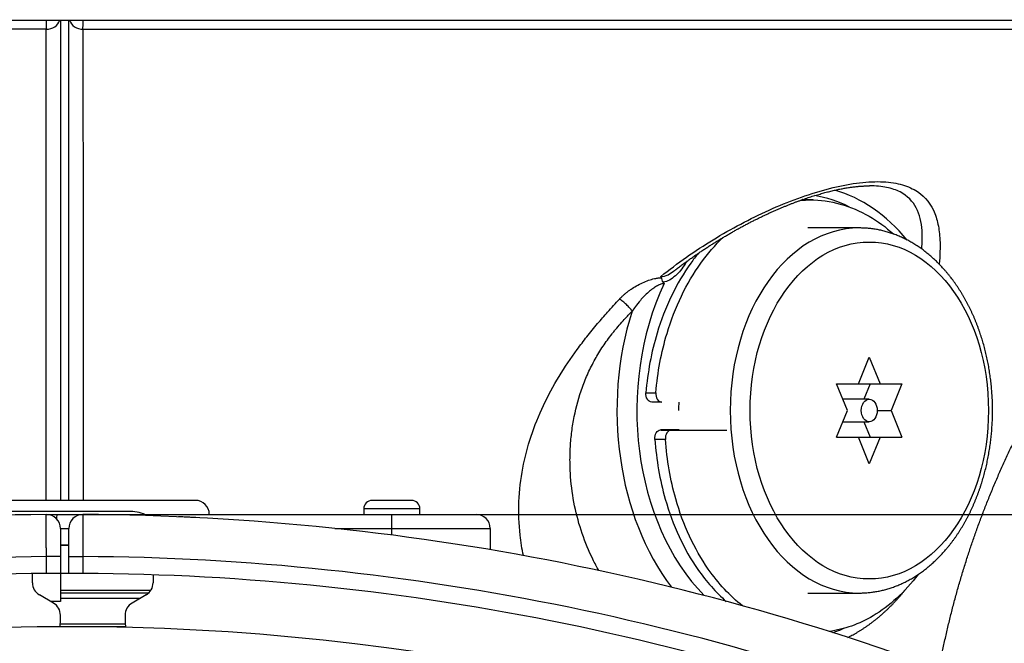
# Model space of a CAD drawing. Extents: x 41 to 787, y 16 to 575.
# Drawn here: x 309 to 326, y 329 to 340 of the extents above; entities that cross this region are included whole.
import ezdxf

# ---------------------------------------------------------------- set-up
doc = ezdxf.new("R2010")
doc.units = 0
doc.layers.get('0').update_dxf_attribs({"linetype": 'CONTINUOUS'})
doc.layers.add('1', color=7, linetype='CONTINUOUS')
doc.styles.add('IDEAS_SIMPLEX', font='simplex.shx')
doc.dimstyles.get("Standard").update_dxf_attribs({"dimtxt": 0.18, "dimasz": 0.18, "dimexe": 0.18, "dimexo": 0.0625, "dimgap": 0.09, "dimtad": 0, "dimtih": 1, "dimtoh": 1, "dimdec": 4, "dimzin": 0, "dimtxsty": 'STANDARD', "dimcen": 0.09, "dimazin": 3, "dimtfac": 1, "dimtdec": 4, "dimtofl": 0, "dimtmove": 0, "dimatfit": 3, "dimtolj": 1, "dimtzin": 0})

# ---------------------------------------------------------------- blocks, each defined once
blk = doc.blocks.new('DIMNDRAFT3D1')
at = {"layer": '1', "color": 4, "linetype": 'CONTINUOUS'}
for p, q in [((310.096195, 331.581229), (357.369628, 331.581229)), ((355.869628, 331.581229), (355.33373, 329.581227)), ((355.869628, 331.581229), (355.869628, 276.082633)), ((355.869628, 331.581229), (356.405527, 329.581231)), ((355.869628, 276.082633), (355.33373, 278.082631)), ((355.869628, 276.082633), (356.405527, 278.082635)), ((310.096195, 276.082633), (357.369628, 276.082633))]:
    blk.add_line(p, q, dxfattribs=at)
at = {"layer": '1', "color": 4, "linetype": 'CONTINUOUS', "insert": (356.077962, 318.269238), "char_height": 2.5, "attachment_point": 7, "rotation": 90, "style": 'IDEAS_SIMPLEX'}
blk.add_mtext('\\W01.000;\\W00.959;111 ', dxfattribs=at)
blk = doc.blocks.new('_OPEN')
at = {"color": 0, "linetype": 'BYBLOCK'}
for p, q in [((-1, 0.166667), (0, 0)), ((-1, -0.166667), (0, 0)), ((0, 0), (-1, 0))]:
    blk.add_line(p, q, dxfattribs=at)

msp = doc.modelspace()

# ---------------------------------------------------------------- linework, layer by layer
at = {"layer": '1', "color": 151, "linetype": 'CONTINUOUS'}
msp.add_line((284.595, 340.384), (335.095, 340.384), dxfattribs=at)
at = {"layer": '1', "color": 254, "linetype": 'CONTINUOUS'}
msp.add_line((309.443, 340.221), (285.004, 340.221), dxfattribs=at)
at = {"layer": '1', "color": 9, "linetype": 'CONTINUOUS'}
for p, q in [((310.096, 340.221), (334.686, 340.221)), ((324.097, 337.432), (324.095, 337.432)), ((320.62, 335.919), (320.62, 335.919)), ((315.945, 331.832), (315.245, 331.832)), ((315.095, 331.682), (315.095, 331.582)), ((316.095, 331.682), (315.095, 331.682)), ((316.095, 331.582), (316.095, 331.682)), ((310.098, 331.581), (310.096, 331.581)), ((311.195, 331.582), (317.095, 331.582)), ((312.107, 331.525), (312.107, 331.525)), ((315.595, 331.213), (315.595, 331.582)), ((314.582, 331.332), (317.345, 331.332)), ((317.345, 331.332), (317.345, 330.953)), ((309.695, 331.032), (309.845, 331.032)), ((309.845, 331.032), (309.695, 331.032)), ((309.445, 330.53), (309.445, 330.83)), ((309.695, 330.83), (309.445, 330.83)), ((309.695, 330.83), (309.695, 330.532)), ((309.845, 330.532), (309.845, 330.831)), ((309.845, 330.831), (310.095, 330.831)), ((310.095, 330.831), (310.095, 330.531)), ((309.195, 330.365), (309.195, 330.527)), ((309.995, 330.532), (309.695, 330.532)), ((311.345, 330.506), (311.345, 330.365)), ((311.302, 330.225), (309.695, 330.225)), ((309.57, 330.004), (309.32, 330.148)), ((311.265, 330.182), (309.695, 330.182)), ((311.105, 330.082), (309.695, 330.082)), ((311.22, 330.148), (310.97, 330.004)), ((309.695, 329.682), (309.695, 329.787)), ((310.845, 329.787), (310.845, 329.682)), ((309.693, 329.632), (310.848, 329.632))]:
    msp.add_line(p, q, dxfattribs=at)
at = {"layer": '1', "color": 252, "linetype": 'CONTINUOUS'}
for p, q in [((323.916, 336.682), (322.997, 336.682)), ((323.916, 336.682), (323.916, 336.682)), ((323.899, 333.907), (324.093, 334.382)), ((324.093, 334.382), (324.287, 333.907)), ((323.705, 333.432), (323.511, 333.907)), ((323.511, 333.907), (324.675, 333.907)), ((324.109, 333.907), (323.997, 333.632)), ((324.675, 333.907), (324.481, 333.432)), ((324.093, 333.632), (323.624, 333.632)), ((323.511, 332.957), (323.705, 333.432)), ((324.234, 333.432), (324.481, 333.432)), ((324.481, 333.432), (324.675, 332.957)), ((323.624, 333.232), (324.093, 333.232)), ((323.997, 333.232), (324.109, 332.957)), ((323.511, 332.957), (324.675, 332.957)), ((324.093, 332.482), (323.899, 332.957)), ((324.287, 332.957), (324.093, 332.482)), ((322.997, 330.182), (323.916, 330.182))]:
    msp.add_line(p, q, dxfattribs=at)
at = {"layer": '1', "color": 31, "linetype": 'CONTINUOUS'}
msp.add_line((312.095, 331.832), (307.595, 331.832), dxfattribs=at)
at = {"layer": '1', "color": 250, "linetype": 'CONTINUOUS'}
msp.add_line((310.945, 331.632), (308.745, 331.632), dxfattribs=at)
at = {"layer": '1', "color": 223, "linetype": 'CONTINUOUS'}
msp.add_line((310.82, 329.582), (309.685, 329.582), dxfattribs=at)
at = {"layer": '1', "color": 4, "linetype": 'CONTINUOUS'}
msp.add_arc((309.845, 303.832), 68.056, 8, 180, dxfattribs=at)
at = {"layer": '1', "color": 31, "linetype": 'CONTINUOUS'}
msp.add_arc((312.095, 331.582), 0.25, 0, 90, dxfattribs=at)
at = {"layer": '1', "color": 9, "linetype": 'CONTINUOUS'}
for centre, radius, start, end in [((315.245, 331.682), 0.15, 90, 180), ((315.945, 331.682), 0.15, 0, 90), ((309.845, 286.582), 45, 90.5121, 112.8854), ((309.445, 331.33), 0.25, 0, 90.5121), ((310.095, 331.331), 0.25, 89.6799, 180), ((309.845, 286.582), 45, 67.1146, 89.6799), ((317.095, 331.332), 0.25, 0, 90), ((309.845, 286.582), 44.25, 90.5179, 112.8854), ((309.845, 286.582), 44.25, 67.1146, 89.6763), ((309.845, 286.582), 43.95, 90.5215, 112.8854), ((309.845, 286.582), 43.95, 67.1146, 89.6759), ((309.445, 330.365), 0.25, 180, 240), ((311.095, 330.365), 0.25, 300, 0), ((309.445, 329.787), 0.25, 0, 60), ((311.095, 329.787), 0.25, 120, 180), ((309.195, 329.682), 0.5, 348.428, 360), ((311.345, 329.682), 0.5, 180, 192.9361)]:
    msp.add_arc(centre, radius, start, end, dxfattribs=at)
at = {"layer": '1', "color": 250, "linetype": 'CONTINUOUS'}
for centre, radius, start, end in [((310.945, 330.982), 0.65, 62.8355, 90), ((309.845, 286.582), 43, 65.6489, 114.3511)]:
    msp.add_arc(centre, radius, start, end, dxfattribs=at)
at = {"layer": '1', "color": 223, "linetype": 'CONTINUOUS'}
msp.add_arc((310.82, 329.432), 0.15, 76.105, 90, dxfattribs=at)
at = {"layer": '1', "color": 254, "linetype": 'CONTINUOUS'}
for major_axis, ratio, start_param, end_param in [((0, -0.25), 0.016162, 4.994377, 5.909714), ((-0.25, 0), 0.931083, 1.5649, 2.838105)]:
    msp.add_ellipse((309.445, 340.453), major_axis=major_axis, ratio=ratio, start_param=start_param, end_param=end_param, dxfattribs=at)
at = {"layer": '1', "color": 9, "linetype": 'CONTINUOUS'}
for centre, major_axis, ratio, start_param, end_param in [((310.095, 340.453), (-0.25, 0), 0.931073, 0.303505, 1.574482), ((310.095, 340.453), (0, -0.25), 0.010101, 0.373471, 1.288806), ((322.82, 333.432), (0, 3.85), 0.707107, 5.937629, 6.172596), ((322.926, 333.432), (0, -4), 0.707107, 2.43238, 2.944814), ((320.924, 336.041), (0.126, -0.082), 0.479159, 3.896057, 4.078297), ((322.82, 333.432), (0, 3.85), 0.707107, 0.807305, 0.826257), ((322.82, 333.432), (0, 4.05), 0.707107, 0.979184, 2.520846), ((322.643, 333.432), (0, -4.3), 0.707107, 4.288599, 5.533529), ((309.639, 331.331), (0.001, -0.25), 0.087718, 3.141593, 3.937388), ((322.82, 333.432), (0, 4.05), 0.707107, 3.360401, 3.433653)]:
    msp.add_ellipse(centre, major_axis=major_axis, ratio=ratio, start_param=start_param, end_param=end_param, dxfattribs=at)
at = {"layer": '1', "color": 252, "linetype": 'CONTINUOUS'}
for centre, start_param, end_param in [((323.916, 333.432), 3.141789, 6.283087), ((322.997, 333.432), 4.666149, 4.712389)]:
    msp.add_ellipse(centre, major_axis=(0, -3.25), ratio=0.707107, start_param=start_param, end_param=end_param, dxfattribs=at)
for major_axis in [(0, 3), (0, -0.2)]:
    msp.add_ellipse((324.093, 333.432), major_axis=major_axis, ratio=0.707107, dxfattribs=at)
at = {"layer": '1', "color": 254, "linetype": 'CONTINUOUS'}
for points, knots in [([(309.695, 340.384), (309.695, 340.12), (309.695, 339.817), (309.695, 339.101), (309.695, 338.68), (309.695, 337.973), (309.695, 337.724), (309.695, 337.208), (309.695, 336.941), (309.695, 336.111), (309.695, 335.52), (309.695, 334.58), (309.695, 334.258), (309.695, 333.594), (309.695, 333.256), (309.695, 332.559), (309.695, 332.198), (309.695, 331.832)], [0, 0, 0, 0, 0.168904, 0.168904, 0.352821, 0.352821, 0.444779, 0.444779, 0.536737, 0.536737, 0.720654, 0.720654, 0.812612, 0.812612, 0.90457, 0.90457, 1, 1, 1, 1]), ([(309.439, 331.832), (309.439, 332.156), (309.439, 332.476), (309.439, 332.96), (309.439, 333.127), (309.44, 333.376), (309.44, 333.5), (309.44, 333.623), (309.44, 333.705), (309.44, 333.746), (309.44, 334.113), (309.44, 334.431), (309.44, 335.047), (309.441, 335.646), (309.441, 336.489), (309.441, 337.016), (309.441, 337.396), (309.442, 337.521), (309.442, 337.766), (309.442, 337.885), (309.442, 338.06), (309.442, 338.117), (309.442, 338.231), (309.442, 338.287), (309.442, 338.453), (309.442, 338.561), (309.442, 338.874), (309.442, 339.071), (309.443, 339.44), (309.443, 339.613), (309.443, 339.934), (309.443, 340.083), (309.443, 340.221)], [0, 0, 0, 0, 0.085756, 0.085756, 0.131468, 0.131468, 0.154324, 0.165752, 0.165752, 0.177181, 0.177181, 0.268605, 0.268605, 0.360029, 0.451454, 0.542878, 0.542878, 0.58859, 0.58859, 0.634302, 0.634302, 0.657159, 0.657159, 0.680015, 0.680015, 0.725727, 0.725727, 0.817151, 0.817151, 0.908576, 0.908576, 1, 1, 1, 1])]:
    msp.add_open_spline(points, degree=3, knots=knots, dxfattribs=at)
at = {"layer": '1', "color": 9, "linetype": 'CONTINUOUS'}
for points, knots in [([(309.845, 331.832), (309.845, 331.841), (309.845, 331.849), (309.845, 332.214), (309.845, 332.563), (309.845, 333.588), (309.845, 334.243), (309.845, 335.181), (309.845, 335.486), (309.845, 335.932), (309.845, 336.079), (309.845, 336.369), (309.845, 336.512), (309.845, 337.212), (309.845, 337.726), (309.845, 338.663), (309.845, 339.086), (309.845, 339.654), (309.845, 339.832), (309.845, 340.134), (309.845, 340.264), (309.845, 340.384)], [0, 0, 0, 0, 0.002187, 0.002187, 0.094259, 0.094259, 0.278404, 0.278404, 0.370477, 0.370477, 0.416513, 0.416513, 0.46255, 0.46255, 0.646695, 0.646695, 0.83084, 0.83084, 0.922912, 0.922912, 1, 1, 1, 1]), ([(310.096, 340.221), (310.096, 340.083), (310.096, 339.934), (310.096, 339.691), (310.096, 339.607), (310.096, 339.476), (310.096, 339.432), (310.096, 339.342), (310.096, 339.296), (310.096, 339.064), (310.096, 338.867), (310.096, 338.451), (310.097, 338.232), (310.097, 337.772), (310.097, 337.531), (310.097, 337.026), (310.097, 336.763), (310.097, 336.419), (310.097, 336.349), (310.097, 336.209), (310.097, 336.138), (310.097, 335.925), (310.097, 335.781), (310.098, 335.342), (310.098, 335.042), (310.098, 334.428), (310.098, 333.8), (310.098, 333.143), (310.098, 332.489), (310.098, 332.164), (310.098, 331.832)], [0, 0, 0, 0, 0.09133, 0.09133, 0.136996, 0.136996, 0.159828, 0.159828, 0.182661, 0.182661, 0.273991, 0.273991, 0.365322, 0.365322, 0.456652, 0.456652, 0.547983, 0.547983, 0.570815, 0.570815, 0.593648, 0.593648, 0.639313, 0.639313, 0.730644, 0.730644, 0.821974, 0.913305, 0.913305, 1, 1, 1, 1]), ([(325.336, 328.831), (325.347, 328.89), (325.373, 329.025), (325.416, 329.235), (325.466, 329.462), (325.519, 329.687), (325.576, 329.912), (325.635, 330.135), (325.698, 330.357), (325.763, 330.578), (325.831, 330.794), (325.9, 331.004), (325.97, 331.208), (326.043, 331.412), (326.119, 331.614), (326.199, 331.819), (326.284, 332.027), (326.373, 332.238), (326.465, 332.447), (326.561, 332.654), (326.659, 332.86), (326.759, 333.06), (326.859, 333.255), (326.96, 333.445), (327.063, 333.633), (327.17, 333.819), (327.279, 334.004), (327.39, 334.188), (327.504, 334.369), (327.621, 334.549), (327.741, 334.728), (327.862, 334.904), (327.985, 335.076), (328.11, 335.247), (328.237, 335.415), (328.371, 335.586), (328.51, 335.76), (328.656, 335.936), (328.805, 336.11), (328.956, 336.282), (329.111, 336.451), (329.265, 336.615), (329.419, 336.774), (329.573, 336.928), (329.729, 337.079), (329.888, 337.229), (330.049, 337.376), (330.212, 337.522), (330.379, 337.665), (330.547, 337.805), (330.718, 337.944), (330.891, 338.08), (331.065, 338.212), (331.24, 338.342), (331.417, 338.469), (331.599, 338.595), (331.783, 338.719), (331.971, 338.841), (332.162, 338.961), (332.355, 339.079), (332.549, 339.193), (332.744, 339.305), (332.941, 339.413), (333.14, 339.518), (333.343, 339.622), (333.549, 339.724), (333.759, 339.824), (333.971, 339.921), (334.186, 340.016), (334.403, 340.107), (334.57, 340.175), (334.665, 340.212), (334.686, 340.22)], [0, 0, 0, 0, 0.011629, 0.026724, 0.041794, 0.05684, 0.071864, 0.086866, 0.101846, 0.116807, 0.131748, 0.145819, 0.159874, 0.173915, 0.187942, 0.201956, 0.216806, 0.231643, 0.24647, 0.261286, 0.276093, 0.290891, 0.304839, 0.318781, 0.332719, 0.346654, 0.360587, 0.37452, 0.388453, 0.402388, 0.416326, 0.430267, 0.443965, 0.457669, 0.471381, 0.485101, 0.499929, 0.51477, 0.529626, 0.544498, 0.559389, 0.574301, 0.58838, 0.602481, 0.616604, 0.630751, 0.644925, 0.659126, 0.673356, 0.687618, 0.701912, 0.71624, 0.730349, 0.744493, 0.758677, 0.772901, 0.787426, 0.801997, 0.816616, 0.831284, 0.846004, 0.860513, 0.875076, 0.889694, 0.904369, 0.919406, 0.934507, 0.949674, 0.96491, 0.980216, 0.995595, 1, 1, 1, 1]), ([(320.381, 335.818), (320.53, 335.937), (320.682, 336.051), (320.993, 336.269), (321.153, 336.373), (321.637, 336.67), (321.968, 336.846), (322.479, 337.076), (322.651, 337.146), (322.991, 337.27), (323.159, 337.324), (323.491, 337.413), (323.653, 337.448), (323.883, 337.483), (323.958, 337.492), (324.103, 337.504), (324.174, 337.507), (324.376, 337.506), (324.497, 337.494), (324.713, 337.446), (324.809, 337.41), (325.053, 337.275), (325.161, 337.149), (325.27, 336.92), (325.297, 336.836), (325.335, 336.66), (325.346, 336.567), (325.357, 336.335), (325.352, 336.191), (325.337, 336.039)], [0, 0, 0, 0, 0.065093, 0.065093, 0.130185, 0.130185, 0.26037, 0.26037, 0.325463, 0.325463, 0.390555, 0.390555, 0.455648, 0.455648, 0.488194, 0.488194, 0.52074, 0.52074, 0.585833, 0.585833, 0.650925, 0.650925, 0.78111, 0.78111, 0.846203, 0.846203, 0.911295, 0.911295, 1, 1, 1, 1]), ([(320.62, 335.919), (320.625, 335.923), (320.651, 335.943), (320.697, 335.978), (320.759, 336.024), (320.82, 336.07), (320.882, 336.114), (320.944, 336.158), (321.006, 336.201), (321.068, 336.244), (321.131, 336.286), (321.193, 336.327), (321.255, 336.367), (321.317, 336.406), (321.379, 336.445), (321.441, 336.483), (321.503, 336.52), (321.564, 336.556), (321.625, 336.592), (321.686, 336.627), (321.747, 336.66), (321.807, 336.694), (321.867, 336.726), (321.927, 336.758), (321.987, 336.788), (322.045, 336.818), (322.104, 336.847), (322.162, 336.876), (322.219, 336.903), (322.276, 336.93), (322.332, 336.956), (322.388, 336.981), (322.444, 337.005), (322.498, 337.029), (322.552, 337.051), (322.605, 337.073), (322.658, 337.094), (322.71, 337.115), (322.762, 337.135), (322.812, 337.154), (322.862, 337.172), (322.911, 337.189), (322.96, 337.206), (323.008, 337.222), (323.055, 337.238), (323.102, 337.253), (323.149, 337.267), (323.194, 337.28), (323.238, 337.293), (323.282, 337.305), (323.326, 337.317), (323.369, 337.328), (323.411, 337.338), (323.452, 337.348), (323.492, 337.357), (323.532, 337.366), (323.571, 337.374), (323.609, 337.381), (323.647, 337.388), (323.684, 337.395), (323.721, 337.401), (323.756, 337.406), (323.791, 337.411), (323.826, 337.415), (323.86, 337.419), (323.893, 337.422), (323.925, 337.425), (323.957, 337.427), (323.989, 337.429), (324.019, 337.43), (324.049, 337.431), (324.075, 337.432), (324.09, 337.432), (324.096, 337.432)], [0, 0, 0, 0, 0.004893, 0.023704, 0.042344, 0.060847, 0.07931, 0.097717, 0.116051, 0.134296, 0.152437, 0.170459, 0.18835, 0.206108, 0.223863, 0.241451, 0.258877, 0.276148, 0.293271, 0.310254, 0.327105, 0.343832, 0.36044, 0.376936, 0.393233, 0.40934, 0.425274, 0.441047, 0.456671, 0.47209, 0.487381, 0.502518, 0.517478, 0.532236, 0.546775, 0.561192, 0.575475, 0.589555, 0.603444, 0.617155, 0.630699, 0.644089, 0.657334, 0.670447, 0.683436, 0.696313, 0.709087, 0.721766, 0.733945, 0.746322, 0.758597, 0.770744, 0.782741, 0.794566, 0.806199, 0.817638, 0.829205, 0.840606, 0.851919, 0.863153, 0.874314, 0.88541, 0.896447, 0.907286, 0.918202, 0.929066, 0.939877, 0.950632, 0.961331, 0.971973, 0.982557, 0.993096, 1, 1, 1, 1]), ([(325.026, 336.308), (325.036, 336.423), (325.039, 336.532), (325.027, 336.709), (325.017, 336.781), (324.983, 336.917), (324.96, 336.981), (324.868, 337.156), (324.778, 337.253), (324.572, 337.358), (324.492, 337.385), (324.313, 337.422), (324.212, 337.432), (324.099, 337.432), (324.098, 337.432), (324.097, 337.432)], [0, 0, 0, 0, 0.184973, 0.184973, 0.320534, 0.320534, 0.456095, 0.456095, 0.727217, 0.727217, 0.862778, 0.862778, 0.998339, 0.998339, 1, 1, 1, 1]), ([(320.818, 336.041), (320.765, 335.96), (320.707, 335.889), (320.576, 335.772), (320.502, 335.725), (320.424, 335.716)], [0, 0, 0, 0, 0.5, 0.5, 1, 1, 1, 1]), ([(320.381, 335.818), (320.424, 335.812), (320.469, 335.827), (320.548, 335.867), (320.585, 335.892), (320.62, 335.919)], [0, 0, 0, 0, 0.52675, 0.52675, 1, 1, 1, 1]), ([(319.646, 335.416), (319.659, 335.43), (319.686, 335.457), (319.728, 335.496), (319.773, 335.533), (319.82, 335.569), (319.887, 335.615), (319.975, 335.668), (320.084, 335.72), (320.191, 335.76), (320.27, 335.781), (320.323, 335.79), (320.342, 335.793), (320.351, 335.794)], [0, 0, 0, 0, 0.069574, 0.139125, 0.208974, 0.279441, 0.350838, 0.498278, 0.646157, 0.787705, 0.921786, 0.961669, 1, 1, 1, 1]), ([(320.443, 335.691), (320.436, 335.69), (320.422, 335.69), (320.397, 335.685), (320.369, 335.676), (320.339, 335.663), (320.294, 335.639), (320.234, 335.599), (320.135, 335.518), (320.031, 335.41), (319.937, 335.294), (319.891, 335.227), (319.872, 335.2)], [0, 0, 0, 0, 0.034934, 0.073581, 0.116357, 0.16359, 0.215539, 0.322426, 0.450213, 0.704499, 0.879148, 1, 1, 1, 1]), ([(320.351, 335.794), (320.354, 335.794), (320.358, 335.795), (320.366, 335.795), (320.373, 335.796), (320.38, 335.796), (320.387, 335.796), (320.391, 335.797), (320.394, 335.797)], [0, 0, 0, 0, 0.169234, 0.337384, 0.504491, 0.670601, 0.835755, 1, 1, 1, 1]), ([(320.394, 335.797), (320.391, 335.8), (320.388, 335.805), (320.385, 335.811), (320.383, 335.814), (320.382, 335.816), (320.381, 335.818)], [0, 0, 0, 0, 0.5, 0.75, 0.75, 1, 1, 1, 1]), ([(320.424, 335.716), (320.414, 335.728), (320.409, 335.743), (320.402, 335.773), (320.4, 335.787), (320.394, 335.797)], [0, 0, 0, 0, 0.5, 0.5, 1, 1, 1, 1]), ([(320.443, 335.691), (320.442, 335.693), (320.44, 335.695), (320.437, 335.699), (320.432, 335.706), (320.427, 335.712), (320.424, 335.716)], [0, 0, 0, 0, 0.25, 0.25, 0.5, 1, 1, 1, 1]), ([(317.936, 330.848), (317.912, 330.968), (317.861, 331.285), (317.843, 331.808), (317.932, 332.592), (318.186, 333.348), (318.562, 334.039), (318.833, 334.441), (319.069, 334.751), (319.25, 334.972), (319.443, 335.196), (319.576, 335.339), (319.646, 335.416)], [0, 0, 0, 0, 0.075911, 0.19795, 0.318361, 0.550781, 0.664381, 0.776449, 0.830597, 0.888534, 0.940456, 1, 1, 1, 1]), ([(319.872, 335.2), (319.866, 335.209), (319.854, 335.227), (319.83, 335.256), (319.802, 335.287), (319.771, 335.318), (319.738, 335.348), (319.705, 335.375), (319.674, 335.398), (319.655, 335.411), (319.646, 335.416)], [0, 0, 0, 0, 0.124951, 0.249969, 0.374986, 0.500003, 0.62502, 0.750038, 0.875055, 1, 1, 1, 1]), ([(319.279, 330.581), (319.242, 330.646), (319.13, 330.856), (318.974, 331.236), (318.838, 331.73), (318.777, 332.164), (318.763, 332.519), (318.77, 332.787), (318.795, 333.056), (318.853, 333.413), (318.949, 333.765), (319.086, 334.102), (319.209, 334.345), (319.351, 334.577), (319.471, 334.742), (319.556, 334.848), (319.613, 334.917), (319.687, 335.002), (319.763, 335.086), (319.817, 335.143), (319.848, 335.176), (319.864, 335.192), (319.872, 335.2)], [0, 0, 0, 0, 0.049706, 0.155294, 0.260882, 0.36647, 0.419265, 0.472059, 0.524853, 0.577647, 0.683235, 0.736029, 0.788823, 0.841618, 0.894412, 0.90761, 0.920809, 0.947206, 0.973603, 0.986801, 0.993401, 1, 1, 1, 1]), ([(309.443, 331.58), (309.459, 331.58), (309.476, 331.58), (309.517, 331.581), (309.541, 331.581), (309.589, 331.581), (309.613, 331.581), (309.638, 331.581)], [0, 0, 0, 0, 0.259259, 0.259259, 0.629629, 0.629629, 1, 1, 1, 1]), ([(309.443, 331.58), (309.459, 331.58), (309.476, 331.58), (309.517, 331.581), (309.541, 331.581), (309.589, 331.581), (309.613, 331.581), (309.638, 331.581)], [0, 0, 0, 0, 0.259259, 0.259259, 0.629629, 0.629629, 1, 1, 1, 1]), ([(309.445, 330.83), (309.445, 330.88), (309.445, 330.929), (309.444, 330.989), (309.444, 331.001), (309.444, 331.025), (309.444, 331.037), (309.444, 331.073), (309.444, 331.096), (309.444, 331.163), (309.444, 331.206), (309.444, 331.258), (309.443, 331.268), (309.443, 331.287), (309.443, 331.316), (309.443, 331.362), (309.443, 331.394), (309.443, 331.418), (309.443, 331.425), (309.443, 331.44), (309.443, 331.447), (309.443, 331.481), (309.443, 331.504), (309.443, 331.532), (309.443, 331.541), (309.443, 331.551), (309.443, 331.555), (309.443, 331.561), (309.443, 331.563), (309.443, 331.575), (309.443, 331.58), (309.443, 331.58)], [0, 0, 0, 0, 0.125, 0.125, 0.15625, 0.15625, 0.1875, 0.1875, 0.25, 0.25, 0.375, 0.375, 0.40625, 0.40625, 0.4375, 0.5, 0.5625, 0.5625, 0.59375, 0.59375, 0.625, 0.625, 0.75, 0.75, 0.8125, 0.8125, 0.84375, 0.84375, 0.875, 0.875, 1, 1, 1, 1]), ([(309.638, 331.581), (309.669, 331.582), (309.699, 331.582), (309.744, 331.582), (309.766, 331.582), (309.787, 331.582), (309.801, 331.582), (309.809, 331.582), (309.843, 331.582), (309.87, 331.582), (309.907, 331.582), (309.919, 331.582), (309.936, 331.582), (309.942, 331.582), (309.953, 331.582), (309.958, 331.582), (309.985, 331.582), (310.003, 331.582), (310.028, 331.582), (310.036, 331.582), (310.05, 331.581), (310.056, 331.581), (310.073, 331.581), (310.082, 331.581), (310.09, 331.581), (310.093, 331.581), (310.095, 331.581), (310.096, 331.581), (310.096, 331.581)], [0, 0, 0, 0, 0.125145, 0.125145, 0.187718, 0.219005, 0.219005, 0.250291, 0.250291, 0.375436, 0.375436, 0.438009, 0.438009, 0.469296, 0.469296, 0.500582, 0.500582, 0.625727, 0.625727, 0.6883, 0.6883, 0.750873, 0.750873, 0.876018, 0.876018, 0.938591, 0.938591, 1, 1, 1, 1]), ([(309.638, 331.581), (309.669, 331.582), (309.699, 331.582), (309.744, 331.582), (309.766, 331.582), (309.787, 331.582), (309.801, 331.582), (309.809, 331.582), (309.843, 331.582), (309.87, 331.582), (309.907, 331.582), (309.919, 331.582), (309.936, 331.582), (309.942, 331.582), (309.953, 331.582), (309.958, 331.582), (309.985, 331.582), (310.003, 331.582), (310.028, 331.582), (310.036, 331.582), (310.05, 331.581), (310.056, 331.581), (310.073, 331.581), (310.082, 331.581), (310.09, 331.581), (310.093, 331.581), (310.095, 331.581), (310.096, 331.581), (310.096, 331.581)], [0, 0, 0, 0, 0.125145, 0.125145, 0.187718, 0.219005, 0.219005, 0.250291, 0.250291, 0.375436, 0.375436, 0.438009, 0.438009, 0.469296, 0.469296, 0.500582, 0.500582, 0.625727, 0.625727, 0.6883, 0.6883, 0.750873, 0.750873, 0.876018, 0.876018, 0.938591, 0.938591, 1, 1, 1, 1]), ([(310.096, 331.581), (310.096, 331.581), (310.096, 331.576), (310.096, 331.559), (310.096, 331.553), (310.096, 331.54), (310.096, 331.536), (310.096, 331.527), (310.096, 331.521), (310.096, 331.495), (310.096, 331.469), (310.096, 331.43), (310.096, 331.422), (310.096, 331.405), (310.096, 331.397), (310.096, 331.379), (310.096, 331.37), (310.096, 331.351), (310.096, 331.342), (310.096, 331.332)], [0, 0, 0, 0, 0.25, 0.25, 0.375, 0.375, 0.4375, 0.4375, 0.5, 0.5, 0.75, 0.75, 0.8125, 0.8125, 0.875, 0.875, 0.9375, 0.9375, 1, 1, 1, 1]), ([(312.107, 331.525), (312.107, 331.525), (312.107, 331.525), (312.107, 331.525), (312.106, 331.525), (312.102, 331.525), (312.088, 331.526), (312.06, 331.527), (312.025, 331.529), (312.004, 331.53), (311.973, 331.532), (311.967, 331.532), (311.954, 331.532), (311.933, 331.533), (311.911, 331.534), (311.864, 331.537), (311.831, 331.538), (311.794, 331.54)], [0, 0, 0, 0, 0.032832, 0.032832, 0.07902, 0.07902, 0.26377, 0.44852, 0.44852, 0.63327, 0.63327, 0.679458, 0.679458, 0.725645, 0.81802, 0.81802, 1, 1, 1, 1]), ([(312.107, 331.525), (312.107, 331.525), (312.107, 331.525), (312.107, 331.525), (312.106, 331.525), (312.102, 331.525), (312.088, 331.526), (312.06, 331.527), (312.025, 331.529), (312.004, 331.53), (311.973, 331.532), (311.967, 331.532), (311.954, 331.532), (311.933, 331.533), (311.911, 331.534), (311.864, 331.537), (311.831, 331.538), (311.794, 331.54)], [0, 0, 0, 0, 0.032832, 0.032832, 0.07902, 0.07902, 0.26377, 0.44852, 0.44852, 0.63327, 0.63327, 0.679458, 0.679458, 0.725645, 0.81802, 0.81802, 1, 1, 1, 1]), ([(309.695, 331.332), (309.698, 331.332), (309.702, 331.332), (309.719, 331.332), (309.732, 331.332), (309.751, 331.332), (309.757, 331.332), (309.768, 331.332), (309.774, 331.332), (309.79, 331.332), (309.799, 331.332), (309.811, 331.332), (309.815, 331.332), (309.822, 331.331), (309.825, 331.331), (309.833, 331.331), (309.838, 331.331), (309.842, 331.331), (309.843, 331.331), (309.844, 331.331), (309.845, 331.331), (309.845, 331.331)], [0, 0, 0, 0, 0.040672, 0.040672, 0.201113, 0.201113, 0.281334, 0.281334, 0.361554, 0.361554, 0.521995, 0.521995, 0.602216, 0.602216, 0.682436, 0.682436, 0.842877, 0.842877, 0.923098, 0.923098, 1, 1, 1, 1]), ([(309.695, 331.33), (309.695, 331.33), (309.695, 331.317), (309.695, 331.267), (309.695, 331.23), (309.695, 331.138), (309.695, 331.082), (309.695, 330.962), (309.695, 330.896), (309.695, 330.83)], [0, 0, 0, 0, 0.25, 0.25, 0.5, 0.5, 0.75, 0.75, 1, 1, 1, 1]), ([(309.845, 330.831), (309.845, 330.897), (309.845, 330.962), (309.845, 331.083), (309.845, 331.139), (309.845, 331.277), (309.845, 331.331), (309.845, 331.331)], [0, 0, 0, 0, 0.250136, 0.250136, 0.500271, 0.500271, 1, 1, 1, 1]), ([(309.845, 330.831), (309.845, 330.897), (309.845, 330.962), (309.845, 331.083), (309.845, 331.139), (309.845, 331.277), (309.845, 331.331), (309.845, 331.331)], [0, 0, 0, 0, 0.250136, 0.250136, 0.500271, 0.500271, 1, 1, 1, 1]), ([(310.096, 331.332), (310.096, 331.323), (310.096, 331.315), (310.096, 331.297), (310.096, 331.288), (310.096, 331.26), (310.096, 331.241), (310.095, 331.183), (310.095, 331.142), (310.095, 331.089), (310.095, 331.078), (310.095, 331.056), (310.095, 331.023), (310.095, 330.99), (310.095, 330.923), (310.095, 330.877), (310.095, 330.831)], [0, 0, 0, 0, 0.0625, 0.0625, 0.125, 0.125, 0.25, 0.25, 0.5, 0.5, 0.5625, 0.5625, 0.625, 0.75, 0.75, 1, 1, 1, 1]), ([(309.695, 330.532), (309.695, 330.532), (309.693, 330.532), (309.688, 330.532), (309.686, 330.532), (309.682, 330.532), (309.679, 330.532), (309.67, 330.532), (309.662, 330.532), (309.648, 330.531), (309.643, 330.531), (309.633, 330.531), (309.627, 330.531), (309.61, 330.531), (309.598, 330.531), (309.577, 330.531), (309.57, 330.531), (309.556, 330.531), (309.541, 330.531), (309.526, 330.531), (309.51, 330.531), (309.502, 330.531), (309.478, 330.53), (309.461, 330.53), (309.445, 330.53)], [0, 0, 0, 0, 0.125, 0.125, 0.1875, 0.1875, 0.25, 0.25, 0.375, 0.375, 0.4375, 0.4375, 0.5, 0.5, 0.625, 0.625, 0.6875, 0.6875, 0.75, 0.8125, 0.8125, 0.875, 0.875, 1, 1, 1, 1]), ([(309.695, 330.532), (309.695, 330.532), (309.695, 330.519), (309.695, 330.468), (309.695, 330.431), (309.695, 330.339), (309.695, 330.283), (309.695, 330.163), (309.695, 330.097), (309.695, 330.032)], [0, 0, 0, 0, 0.25, 0.25, 0.5, 0.5, 0.75, 0.75, 1, 1, 1, 1]), ([(310.093, 330.531), (310.077, 330.531), (310.061, 330.531), (310.037, 330.532), (310.029, 330.532), (310.013, 330.532), (310.006, 330.532), (309.983, 330.532), (309.969, 330.532), (309.948, 330.532), (309.942, 330.532), (309.929, 330.532), (309.923, 330.532), (309.906, 330.532), (309.896, 330.532), (309.882, 330.532), (309.878, 330.532), (309.87, 330.532), (309.863, 330.532), (309.858, 330.532), (309.853, 330.532), (309.851, 330.532), (309.846, 330.532), (309.845, 330.532), (309.845, 330.532)], [0, 0, 0, 0, 0.125198, 0.125198, 0.187797, 0.187797, 0.250396, 0.250396, 0.375594, 0.375594, 0.438193, 0.438193, 0.500792, 0.500792, 0.62599, 0.62599, 0.688588, 0.688588, 0.751187, 0.813786, 0.813786, 0.876385, 0.876385, 1, 1, 1, 1]), ([(310.093, 330.531), (310.077, 330.531), (310.061, 330.531), (310.037, 330.532), (310.029, 330.532), (310.013, 330.532), (310.006, 330.532), (309.983, 330.532), (309.969, 330.532), (309.948, 330.532), (309.942, 330.532), (309.929, 330.532), (309.923, 330.532), (309.906, 330.532), (309.896, 330.532), (309.882, 330.532), (309.878, 330.532), (309.87, 330.532), (309.863, 330.532), (309.858, 330.532), (309.853, 330.532), (309.851, 330.532), (309.846, 330.532), (309.845, 330.532), (309.845, 330.532)], [0, 0, 0, 0, 0.125198, 0.125198, 0.187797, 0.187797, 0.250396, 0.250396, 0.375594, 0.375594, 0.438193, 0.438193, 0.500792, 0.500792, 0.62599, 0.62599, 0.688588, 0.688588, 0.751187, 0.813786, 0.813786, 0.876385, 0.876385, 1, 1, 1, 1]), ([(323.712, 329.391), (323.723, 329.396), (323.747, 329.409), (323.785, 329.429), (323.827, 329.452), (323.869, 329.476), (323.911, 329.501), (323.952, 329.527), (323.993, 329.554), (324.034, 329.581), (324.075, 329.61), (324.115, 329.639), (324.155, 329.669), (324.194, 329.699), (324.234, 329.731), (324.273, 329.763), (324.311, 329.796), (324.349, 329.83), (324.387, 329.865), (324.425, 329.9), (324.462, 329.937), (324.499, 329.973), (324.535, 330.011), (324.571, 330.05), (324.606, 330.089), (324.641, 330.128), (324.676, 330.169), (324.709, 330.209), (324.73, 330.235), (324.74, 330.247)], [0, 0, 0, 0, 0.026486, 0.063774, 0.101092, 0.13844, 0.175818, 0.213225, 0.250661, 0.288125, 0.325616, 0.363135, 0.40068, 0.438251, 0.475846, 0.513466, 0.551108, 0.588772, 0.626457, 0.664163, 0.701887, 0.73963, 0.77739, 0.815165, 0.852956, 0.890762, 0.92858, 0.966411, 1, 1, 1, 1])]:
    msp.add_open_spline(points, degree=3, knots=knots, dxfattribs=at)
at = {"layer": '1', "color": 150, "linetype": 'CONTINUOUS'}
for points, knots in [([(322.87, 337.174), (322.927, 337.179), (323.344, 337.198), (323.923, 337.037), (324.388, 336.697), (324.524, 336.575)], [0, 0, 0, 0, 0.098808, 0.720487, 1, 1, 1, 1]), ([(320.294, 333.748), (320.324, 334.111), (320.484, 334.961), (320.937, 335.902), (321.35, 336.379), (321.492, 336.514)], [0, 0, 0, 0, 0.32886, 0.783022, 1, 1, 1, 1]), ([(321.052, 336.233), (321.006, 336.177), (320.697, 335.774), (320.307, 334.964), (320.147, 334.112), (320.117, 333.748)], [0, 0, 0, 0, 0.089734, 0.617347, 1, 1, 1, 1]), ([(320.221, 333.582), (320.191, 333.582), (320.162, 333.601), (320.123, 333.663), (320.113, 333.706), (320.117, 333.748)], [0, 0, 0, 0, 0.5, 0.5, 1, 1, 1, 1]), ([(320.117, 333.748), (320.135, 333.748), (320.152, 333.748), (320.188, 333.748), (320.205, 333.748), (320.247, 333.748), (320.27, 333.748), (320.294, 333.748)], [0, 0, 0, 0, 0.299998, 0.299998, 0.599997, 0.599997, 1, 1, 1, 1]), ([(320.294, 333.748), (320.29, 333.706), (320.3, 333.663), (320.339, 333.601), (320.368, 333.582), (320.398, 333.582)], [0, 0, 0, 0, 0.5, 0.5, 1, 1, 1, 1]), ([(320.398, 333.582), (320.384, 333.582), (320.37, 333.582), (320.34, 333.582), (320.325, 333.582), (320.29, 333.582), (320.27, 333.582), (320.24, 333.582), (320.231, 333.582), (320.221, 333.582)], [0, 0, 0, 0, 0.240351, 0.240351, 0.500224, 0.500224, 0.835546, 0.835546, 1, 1, 1, 1]), ([(320.277, 332.918), (320.274, 332.96), (320.283, 333.004), (320.32, 333.066), (320.348, 333.085), (320.376, 333.085)], [0, 0, 0, 0, 0.5, 0.5, 1, 1, 1, 1]), ([(320.376, 333.085), (320.386, 333.084), (320.396, 333.084), (320.427, 333.084), (320.448, 333.084), (320.486, 333.083), (320.502, 333.083), (320.533, 333.082), (320.548, 333.082), (320.563, 333.082)], [0, 0, 0, 0, 0.161655, 0.161655, 0.499926, 0.499926, 0.759812, 0.759812, 1, 1, 1, 1]), ([(320.563, 333.082), (320.535, 333.082), (320.508, 333.063), (320.471, 333.001), (320.461, 332.958), (320.464, 332.916)], [0, 0, 0, 0, 0.5, 0.5, 1, 1, 1, 1]), ([(320.563, 333.082), (320.628, 333.082), (320.693, 333.082), (320.859, 333.082), (320.96, 333.082), (321.227, 333.083), (321.392, 333.083), (321.558, 333.083)], [0, 0, 0, 0, 0.195974, 0.195974, 0.500562, 0.500562, 1, 1, 1, 1]), ([(320.464, 332.916), (320.446, 332.916), (320.427, 332.916), (320.389, 332.917), (320.371, 332.917), (320.327, 332.918), (320.302, 332.918), (320.277, 332.918)], [0, 0, 0, 0, 0.300011, 0.300011, 0.600022, 0.600022, 1, 1, 1, 1]), ([(320.277, 332.918), (320.302, 332.554), (320.45, 331.699), (320.914, 330.698), (321.363, 330.193), (321.547, 330.033)], [0, 0, 0, 0, 0.310782, 0.739368, 1, 1, 1, 1]), ([(321.838, 329.954), (321.613, 330.13), (321.122, 330.656), (320.637, 331.702), (320.49, 332.553), (320.464, 332.916)], [0, 0, 0, 0, 0.296268, 0.704432, 1, 1, 1, 1]), ([(324.962, 330.512), (324.728, 330.201), (324.225, 329.738), (323.646, 329.534), (323.378, 329.498)], [0, 0, 0, 0, 0.542313, 1, 1, 1, 1])]:
    msp.add_open_spline(points, degree=3, knots=knots, dxfattribs=at)
for points, degree in [([(322.911, 337.185), (322.907, 337.186), (322.904, 337.186), (322.9, 337.186)], 3), ([(323.086, 337.181), (322.911, 337.185)], 1), ([(320.712, 333.085), (320.6, 333.085), (320.488, 333.085), (320.376, 333.085)], 3)]:
    msp.add_open_spline(points, degree=degree, dxfattribs=at)
at = {"layer": '1', "color": 252, "linetype": 'CONTINUOUS'}
for points, knots in [([(326.288, 333.432), (326.288, 333.442), (326.287, 333.469), (326.287, 333.515), (326.286, 333.569), (326.284, 333.624), (326.281, 333.678), (326.278, 333.732), (326.274, 333.786), (326.269, 333.84), (326.264, 333.894), (326.258, 333.947), (326.251, 334.001), (326.244, 334.054), (326.236, 334.108), (326.228, 334.161), (326.219, 334.214), (326.209, 334.266), (326.198, 334.319), (326.187, 334.371), (326.176, 334.423), (326.163, 334.474), (326.15, 334.526), (326.137, 334.577), (326.123, 334.628), (326.108, 334.678), (326.092, 334.728), (326.076, 334.778), (326.06, 334.827), (326.043, 334.876), (326.025, 334.925), (326.006, 334.973), (325.987, 335.021), (325.968, 335.068), (325.947, 335.115), (325.927, 335.161), (325.905, 335.207), (325.883, 335.253), (325.861, 335.298), (325.838, 335.342), (325.814, 335.386), (325.79, 335.43), (325.766, 335.472), (325.74, 335.515), (325.715, 335.556), (325.688, 335.597), (325.662, 335.638), (325.634, 335.678), (325.607, 335.717), (325.578, 335.756), (325.55, 335.793), (325.521, 335.831), (325.491, 335.867), (325.461, 335.903), (325.43, 335.938), (325.399, 335.973), (325.368, 336.007), (325.336, 336.04), (325.304, 336.072), (325.271, 336.104), (325.238, 336.135), (325.205, 336.165), (325.171, 336.194), (325.137, 336.222), (325.102, 336.25), (325.068, 336.277), (325.032, 336.303), (324.997, 336.328), (324.961, 336.353), (324.925, 336.376), (324.889, 336.399), (324.852, 336.421), (324.815, 336.442), (324.778, 336.462), (324.741, 336.481), (324.703, 336.5), (324.665, 336.517), (324.627, 336.534), (324.589, 336.55), (324.551, 336.565), (324.512, 336.579), (324.473, 336.592), (324.435, 336.604), (324.396, 336.616), (324.357, 336.626), (324.317, 336.636), (324.278, 336.644), (324.239, 336.652), (324.199, 336.659), (324.16, 336.665), (324.12, 336.67), (324.08, 336.674), (324.041, 336.678), (324.001, 336.68), (323.961, 336.681), (323.933, 336.682), (323.918, 336.682), (323.916, 336.682)], [0, 0, 0, 0, 0.005747, 0.016506, 0.027265, 0.038025, 0.048785, 0.059545, 0.070306, 0.081067, 0.091828, 0.10259, 0.113353, 0.124116, 0.13488, 0.145645, 0.15641, 0.167177, 0.177944, 0.188712, 0.199481, 0.21025, 0.221021, 0.231793, 0.242566, 0.25334, 0.264114, 0.27489, 0.285667, 0.296444, 0.307223, 0.318002, 0.328782, 0.339562, 0.350344, 0.361125, 0.371907, 0.38269, 0.393472, 0.404255, 0.415037, 0.425818, 0.436599, 0.447379, 0.458158, 0.468936, 0.479712, 0.490486, 0.501257, 0.512026, 0.522792, 0.533554, 0.544313, 0.555067, 0.565817, 0.576562, 0.587301, 0.598034, 0.608761, 0.619481, 0.630193, 0.640898, 0.651594, 0.662281, 0.672959, 0.683627, 0.694285, 0.704932, 0.715569, 0.726193, 0.736807, 0.747408, 0.757997, 0.768574, 0.779138, 0.789689, 0.800228, 0.810755, 0.821268, 0.83177, 0.842259, 0.852736, 0.863202, 0.873657, 0.884101, 0.894536, 0.90496, 0.915376, 0.925784, 0.936184, 0.946578, 0.956966, 0.967349, 0.977728, 0.988104, 0.998478, 1, 1, 1, 1]), ([(323.916, 330.182), (323.921, 330.182), (323.94, 330.182), (323.972, 330.183), (324.012, 330.184), (324.052, 330.187), (324.091, 330.191), (324.131, 330.195), (324.171, 330.2), (324.21, 330.207), (324.249, 330.214), (324.289, 330.222), (324.328, 330.231), (324.367, 330.24), (324.406, 330.251), (324.445, 330.263), (324.484, 330.275), (324.522, 330.289), (324.561, 330.303), (324.599, 330.318), (324.637, 330.334), (324.675, 330.351), (324.712, 330.368), (324.75, 330.387), (324.787, 330.407), (324.824, 330.427), (324.861, 330.448), (324.897, 330.47), (324.933, 330.493), (324.969, 330.517), (325.005, 330.541), (325.04, 330.566), (325.075, 330.593), (325.11, 330.62), (325.144, 330.647), (325.178, 330.676), (325.212, 330.705), (325.245, 330.735), (325.278, 330.766), (325.31, 330.798), (325.342, 330.83), (325.374, 330.863), (325.405, 330.897), (325.436, 330.932), (325.466, 330.967), (325.496, 331.003), (325.526, 331.04), (325.555, 331.077), (325.583, 331.115), (325.612, 331.154), (325.639, 331.193), (325.666, 331.233), (325.693, 331.273), (325.719, 331.315), (325.745, 331.356), (325.77, 331.399), (325.794, 331.442), (325.818, 331.485), (325.842, 331.529), (325.865, 331.573), (325.887, 331.618), (325.909, 331.664), (325.93, 331.71), (325.951, 331.756), (325.971, 331.803), (325.99, 331.851), (326.009, 331.899), (326.028, 331.947), (326.045, 331.995), (326.062, 332.044), (326.079, 332.094), (326.095, 332.144), (326.11, 332.194), (326.125, 332.244), (326.139, 332.295), (326.153, 332.346), (326.165, 332.398), (326.178, 332.449), (326.189, 332.501), (326.2, 332.553), (326.21, 332.606), (326.22, 332.659), (326.229, 332.711), (326.238, 332.765), (326.245, 332.818), (326.252, 332.871), (326.259, 332.925), (326.265, 332.979), (326.27, 333.032), (326.274, 333.086), (326.278, 333.14), (326.281, 333.194), (326.284, 333.249), (326.286, 333.303), (326.287, 333.357), (326.287, 333.4), (326.288, 333.425), (326.288, 333.432)], [0, 0, 0, 0, 0.004372, 0.014745, 0.025118, 0.035492, 0.045868, 0.056247, 0.06663, 0.077017, 0.08741, 0.097809, 0.108215, 0.118629, 0.129052, 0.139484, 0.149926, 0.160378, 0.170841, 0.181315, 0.191801, 0.202298, 0.212808, 0.22333, 0.233864, 0.244411, 0.25497, 0.265541, 0.276124, 0.28672, 0.297327, 0.307945, 0.318575, 0.329216, 0.339867, 0.350528, 0.361199, 0.371879, 0.382567, 0.393264, 0.403969, 0.414682, 0.425401, 0.436126, 0.446858, 0.457595, 0.468337, 0.479084, 0.489836, 0.500591, 0.511349, 0.522111, 0.532875, 0.543642, 0.554411, 0.565181, 0.575953, 0.586727, 0.597501, 0.608277, 0.619053, 0.629829, 0.640606, 0.651382, 0.662159, 0.672935, 0.683711, 0.694487, 0.705262, 0.716037, 0.726811, 0.737584, 0.748357, 0.759128, 0.769899, 0.78067, 0.791439, 0.802208, 0.812976, 0.823743, 0.834509, 0.845275, 0.85604, 0.866804, 0.877568, 0.888331, 0.899094, 0.909856, 0.920617, 0.931379, 0.942139, 0.9529, 0.963661, 0.974421, 0.985181, 0.995941, 1, 1, 1, 1])]:
    msp.add_open_spline(points, degree=3, knots=knots, dxfattribs=at)
at = {"layer": '1', "color": 9, "linetype": 'CONTINUOUS'}
for points in [[(310.096, 331.332), (310.095, 331.332), (310.095, 331.332), (310.095, 331.332)], [(309.695, 330.032), (309.638, 330.031), (309.581, 330.031), (309.524, 330.03)]]:
    msp.add_open_spline(points, degree=3, dxfattribs=at)

# ---------------------------------------------------------------- dimensions: what is measured, and where the dimension line sits
at = {"layer": '1', "color": 4, "linetype": 'CONTINUOUS'}
dim = msp.add_linear_dim(base=(355.87, 276.083), p1=(310.096, 331.581), p2=(310.096, 276.083), angle=90, text='\\C4;111', dimstyle='STANDARD', override={"dimtxt": 2.5, "dimasz": 2, "dimexe": 1.5, "dimexo": 0, "dimgap": 0.625, "dimtad": 1, "dimtih": 0, "dimtoh": 0, "dimdec": 1, "dimtxsty": 'IDEAS_SIMPLEX', "dimblk1": 'OPEN', "dimblk2": 'OPEN', "dimsah": 1, "dimclrd": 4, "dimclre": 4, "dimclrt": 4, "dimtm": -0.005, "dimtdec": 2, "dimtofl": 1, "dimtmove": 0}, dxfattribs=at)
dim.commit()
dim.dimension.update_dxf_attribs({"geometry": 'DIMNDRAFT3D1', "text_midpoint": (355.87, 320.682), "dimtype": 160})

doc.saveas('drawing.dxf')
